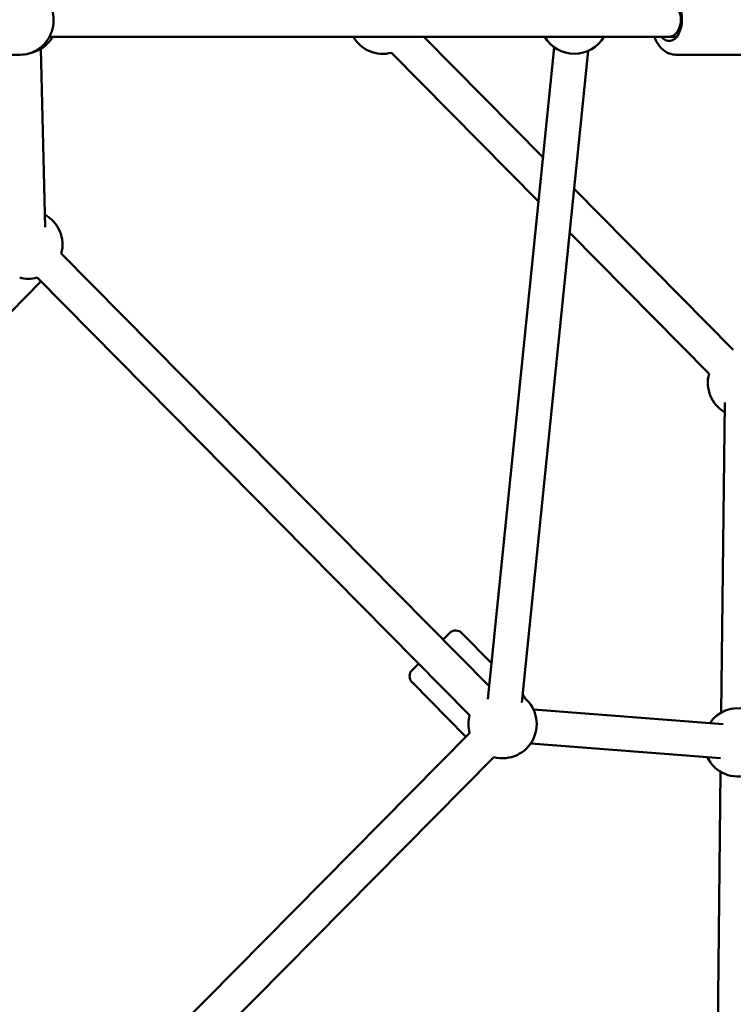
# Model space of a CAD drawing. Units: millimetres. Extents: x -6050 to 22262, y 49968 to 62488.
# Drawn here: x 2091 to 2509, y 55694 to 56271 of the extents above; entities that cross this region are included whole.
import ezdxf

# ---------------------------------------------------------------- set-up
doc = ezdxf.new("R2010")
doc.units = ezdxf.units.MM
doc.layers.add('MD_Visible', color=7, linetype='Continuous', lineweight=50)

# ---------------------------------------------------------------- blocks, each defined once
blk = doc.blocks.new('CustomObjectsInViewport8_0')
at = {"layer": 'MD_Visible'}
for p, q in [((5122.51, 4863.53), (5485.41, 4863.53)), ((5341.77, 4863.53), (5411.69, 4792.83)), ((5485.41, 4863.53), (5489.94, 4863.53)), ((5117.57, 4856.44), (5119.96, 4751.98)), ((5418.25, 4857.31), (5379.38, 4475.58)), ((5105.45, 4853.03), (5087.83, 4853.03)), ((5322.89, 4854.18), (5409.06, 4767.04)), ((5438.15, 4855.28), (5399.28, 4473.55)), ((5489.39, 4853.03), (5530.04, 4853.03)), ((5429.92, 4774.4), (5523.08, 4680.2)), ((5427.29, 4748.61), (5508.86, 4666.14)), ((5129.48, 4736.51), (5380.15, 4483.05)), ((5117.58, 4720.11), (5085.39, 4687.56)), ((5115.26, 4722.45), (5368.66, 4466.22)), ((5516, 4467.65), (5518.02, 4649.32)), ((5353.06, 4510.44), (5356.97, 4514.31)), ((5381.52, 4496.59), (5364.04, 4514.27)), ((5334.93, 4492.51), (5338.84, 4496.37)), ((5366.5, 4453.47), (5334.89, 4485.44)), ((5399.9, 4478), (5399.75, 4478.16)), ((5517.18, 4460.92), (5405.99, 4469.57)), ((5368.66, 4455.66), (5115.26, 4199.43)), ((5515.63, 4440.98), (5404.44, 4449.63)), ((5382.88, 4441.59), (5129.48, 4185.37)), ((5515.62, 4433.01), (5513.62, 4253.27))]:
    blk.add_line(p, q, dxfattribs=at)
at = {"layer": 'MD_Visible', "extrusion": (0, 0, -1)}
for centre, radius, start, end in [((-5107.17, 4873.53), 20, 210, 258.3309), ((-5317.82, 4873.53), 20, 255.31817, 330), ((-5429.96, 4873.53), 20, 210, 330), ((-5110.19, 4741.79), 20, 118.68606, 195.31817), ((-5110.19, 4741.79), 20, 255.31817, 284.68183), ((-5528.15, 4660.85), 20, 300.63634, 15.31817), ((-5360.48, 4510.75), 5, 45.31817, 135.31817), ((-5338.44, 4488.95), 5, 315.31817, 45.31817), ((-5387.95, 4460.94), 20, 125.81413, 284.68183), ((-5396.35, 4474.49), 5, 135.31817, 162.49675), ((-5525.81, 4450.22), 20, 34.44742, 105.40463), ((-5387.95, 4460.94), 20, 344.68183, 15.31817), ((-5525.81, 4450.22), 20, 165.40463, 334.44742)]:
    blk.add_arc(centre, radius, start, end, dxfattribs=at)
blk.add_ellipse((5485.41, 4873.53), major_axis=(0, 12.5), ratio=0.60388, start_param=5.639684, end_param=10.068279, dxfattribs=at)
at = {"layer": 'MD_Visible'}
blk.add_ellipse((5485.41, 4873.53), major_axis=(0, -10), ratio=0.694005, start_param=0, end_param=3.141593, dxfattribs=at)
for points, knots in [([(5105.45, 4894.03), (5107.51, 4894.03), (5109.57, 4893.68), (5113.48, 4892.34), (5115.34, 4891.34), (5118.67, 4888.79), (5120.14, 4887.22), (5122.56, 4883.68), (5123.49, 4881.7), (5124.74, 4877.51), (5125.03, 4875.3), (5124.94, 4870.89), (5124.56, 4868.69), (5123.14, 4864.53), (5122.1, 4862.57), (5119.49, 4859.1), (5117.93, 4857.59), (5114.42, 4855.18), (5112.49, 4854.28), (5108.83, 4853.26), (5107.14, 4853.03), (5105.45, 4853.03)], [1.570796, 1.570796, 1.570796, 1.570796, 1.881811, 1.881811, 2.194802, 2.194802, 2.512634, 2.512634, 2.835797, 2.835797, 3.162722, 3.162722, 3.490855, 3.490855, 3.817414, 3.817414, 4.139857, 4.139857, 4.456796, 4.456796, 4.712389, 4.712389, 4.712389, 4.712389]), ([(5476.79, 4863.53), (5476.99, 4862.98), (5477.22, 4862.44), (5478.35, 4860.02), (5479.48, 4858.3), (5482.18, 4855.54), (5483.7, 4854.45), (5486.69, 4853.29), (5488.04, 4853.03), (5489.39, 4853.03)], [3.701366, 3.701366, 3.701366, 3.701366, 3.800651, 3.800651, 4.159047, 4.159047, 4.482006, 4.482006, 4.712389, 4.712389, 4.712389, 4.712389])]:
    blk.add_open_spline(points, degree=3, knots=knots, dxfattribs=at)

msp = doc.modelspace()

# ---------------------------------------------------------------- block references
at = {"layer": 'MD_Visible'}
msp.add_blockref('CustomObjectsInViewport8_0', (-3014.24, 51397.68), dxfattribs=at)

doc.saveas('drawing.dxf')
